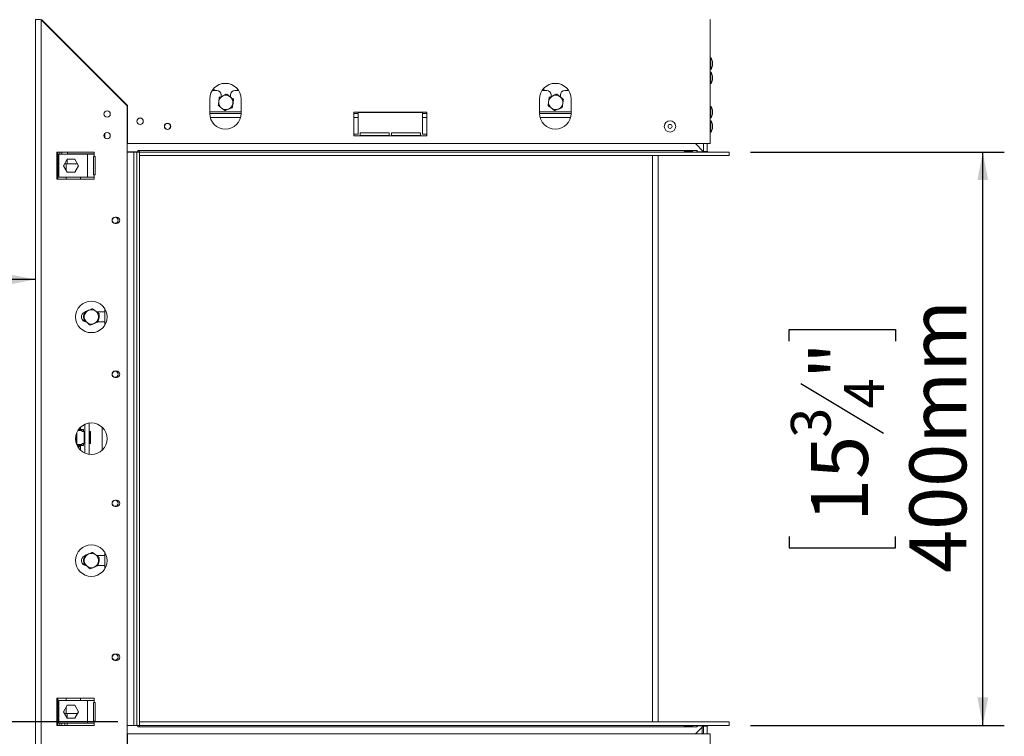
# Model space of a CAD drawing. Units: millimetres. Extents: x 5 to 260, y 3 to 205.
# Drawn here: x 208 to 253, y 120 to 153 of the extents above; entities that cross this region are included whole.
import ezdxf

# ---------------------------------------------------------------- set-up
doc = ezdxf.new("R2010")
doc.units = ezdxf.units.MM
doc.layers.add('FORMAT', color=7, linetype='Continuous')
doc.styles.add('SLDTEXTSTYLE1', font='TXT', dxfattribs={"width": 0.75})
doc.dimstyles.new('SLDDIMSTYLE0', dxfattribs={"dimtxt": 2.645833, "dimasz": 1.3, "dimexe": 0, "dimexo": 0.0625, "dimgap": 0.661458, "dimtad": 1, "dimdec": 0, "dimlfac": 15, "dimrnd": 1e-09, "dimzin": 12, "dimdsep": 46, "dimtxsty": 'SLDTEXTSTYLE1', "dimsah": 1, "dimcen": 0.09, "dimadec": 0, "dimazin": 3, "dimtfac": 1, "dimtdec": 0, "dimtofl": 0, "dimtmove": 0, "dimatfit": 3, "dimfxl": 0, "dimfrac": 2, "dimtolj": 1, "dimtzin": 12, "dimarcsym": 0})

# ---------------------------------------------------------------- blocks, each defined once
blk = doc.blocks.new('_D_2')
at = {"layer": 'FORMAT', "color": 7}
for p, q in [((205.152, 152.674), (205.152, 140.116)), ((194.52, 150.119), (193.984, 150.119)), ((193.984, 150.119), (193.984, 145.18)), ((201.646, 150.119), (202.183, 150.119)), ((202.183, 150.119), (202.183, 145.18)), ((199.669, 149.573), (197.36, 145.725)), ((193.984, 145.18), (194.52, 145.18)), ((202.183, 145.18), (201.646, 145.18)), ((205.152, 141.116), (191.846, 141.116)), ((208.352, 141.116), (205.152, 141.116))]:
    blk.add_line(p, q, dxfattribs=at)
for points in [[(205.152, 141.116), (206.452, 140.866), (206.452, 141.366)], [(208.352, 141.116), (207.052, 141.366), (207.052, 140.866)]]:
    blk.add_solid(points, dxfattribs=at)
at = {"layer": 'FORMAT', "color": 7, "attachment_point": 1, "style": 'SLDTEXTSTYLE1'}
for s, insert, char_height in [('7', (197.146, 150.037), 1.852), ('"', (199.883, 149.101), 2.646), ('1', (195.191, 149.101), 2.646), ('8', (198.515, 147.567), 1.852), ('48mm', (192.821, 144.526), 2.6458)]:
    blk.add_mtext(s, dxfattribs=dict(at, insert=insert, char_height=char_height))
blk = doc.blocks.new('_D_3')
at = {"layer": 'FORMAT', "color": 7}
for p, q in [((212.185, 120.54), (201.983, 120.54)), ((202.983, 103.874), (202.983, 120.54)), ((193.979, 117.138), (193.979, 117.675)), ((193.979, 117.675), (198.918, 117.675)), ((198.918, 117.675), (198.918, 117.138)), ((194.525, 113.793), (198.373, 111.484)), ((193.979, 107.276), (193.979, 106.739)), ((198.918, 106.739), (198.918, 107.276)), ((193.979, 106.739), (198.918, 106.739)), ((210.585, 103.874), (201.983, 103.874))]:
    blk.add_line(p, q, dxfattribs=at)
for points in [[(202.983, 120.54), (202.733, 119.24), (203.233, 119.24)], [(202.983, 103.874), (203.233, 105.174), (202.733, 105.174)]]:
    blk.add_solid(points, dxfattribs=at)
at = {"layer": 'FORMAT', "color": 7, "attachment_point": 1, "rotation": 90, "style": 'SLDTEXTSTYLE1'}
for s, insert, char_height in [('250mm', (199.572, 105.967), 2.6458), ('"', (194.997, 115.375), 2.646), ('16', (196.531, 112.638), 1.8521), ('13', (194.061, 109.901), 1.8521), ('9', (194.997, 107.946), 2.646)]:
    blk.add_mtext(s, dxfattribs=dict(at, insert=insert, char_height=char_height))
blk = doc.blocks.new('_D_4')
at = {"layer": 'FORMAT', "color": 7}
for p, q in [((241.599, 147.04), (253.392, 147.04)), ((252.392, 120.374), (252.392, 147.04)), ((243.388, 138.248), (243.388, 138.784)), ((243.388, 138.784), (248.327, 138.784)), ((248.327, 138.784), (248.327, 138.248)), ((243.934, 136.27), (247.782, 133.961)), ((243.388, 129.167), (243.388, 128.63)), ((248.327, 128.63), (248.327, 129.167)), ((243.388, 128.63), (248.327, 128.63)), ((241.599, 120.374), (253.392, 120.374))]:
    blk.add_line(p, q, dxfattribs=at)
for points in [[(252.392, 147.04), (252.142, 145.74), (252.642, 145.74)], [(252.392, 120.374), (252.642, 121.674), (252.142, 121.674)]]:
    blk.add_solid(points, dxfattribs=at)
at = {"layer": 'FORMAT', "color": 7, "attachment_point": 1, "rotation": 90, "style": 'SLDTEXTSTYLE1'}
for s, insert, char_height in [('400mm', (248.981, 127.467), 2.6458), ('"', (244.406, 136.484), 2.646), ('4', (245.94, 135.116), 1.852), ('3', (243.47, 133.747), 1.852), ('15', (244.406, 129.837), 2.6458)]:
    blk.add_mtext(s, dxfattribs=dict(at, insert=insert, char_height=char_height))
blk = doc.blocks.new('_D_7')
at = {"layer": 'FORMAT'}
for p, q in [((232.352, 156.207), (188.152, 156.207)), ((189.152, 156.207), (189.152, 103.874)), ((180.149, 135.322), (180.149, 135.858)), ((180.149, 135.858), (185.088, 135.858)), ((185.088, 135.858), (185.088, 135.322)), ((180.694, 133.344), (184.542, 131.035)), ((180.149, 126.241), (180.149, 125.704)), ((185.088, 125.704), (185.088, 126.241)), ((180.149, 125.704), (185.088, 125.704)), ((210.585, 103.874), (188.152, 103.874))]:
    blk.add_line(p, q, dxfattribs=at)
for points in [[(189.152, 156.207), (188.902, 154.907), (189.402, 154.907)], [(189.152, 103.874), (189.402, 105.174), (188.902, 105.174)]]:
    blk.add_solid(points, dxfattribs=at)
at = {"layer": 'FORMAT', "attachment_point": 1, "rotation": 90, "style": 'SLDTEXTSTYLE1'}
for s, insert, char_height in [('785mm', (185.741, 124.541), 2.6458), ('"', (181.166, 133.558), 2.646), ('8', (182.7, 132.19), 1.852), ('7', (180.231, 130.821), 1.852), ('30', (181.166, 126.911), 2.6458)]:
    blk.add_mtext(s, dxfattribs=dict(at, insert=insert, char_height=char_height))

msp = doc.modelspace()

# ---------------------------------------------------------------- linework, layer by layer
at = {"color": 7, "linetype": 'Continuous', "lineweight": 15}
for p, q in [((208.352, 153.207), (208.352, 114.207)), ((208.619, 153.198), (212.619, 149.198)), ((208.619, 153.198), (208.619, 114.217)), ((212.625, 149.21), (208.628, 153.207)), ((208.644, 153.172), (208.654, 153.183)), ((239.719, 153.207), (239.719, 147.434)), ((210.515, 151.32), (210.496, 151.32)), ((210.615, 151.22), (210.596, 151.22)), ((239.755, 151.419), (239.719, 151.419)), ((239.755, 151.154), (239.755, 151.419)), ((239.755, 150.889), (239.755, 151.154)), ((239.825, 151.154), (239.825, 151.247)), ((239.825, 151.06), (239.825, 151.154)), ((211.048, 150.787), (211.029, 150.787)), ((239.719, 150.889), (239.755, 150.889)), ((239.755, 150.752), (239.719, 150.752)), ((239.755, 150.487), (239.755, 150.752)), ((239.719, 150.222), (239.755, 150.222)), ((239.755, 150.222), (239.755, 150.487)), ((239.825, 150.487), (239.825, 150.58)), ((239.825, 150.394), (239.825, 150.487)), ((216.789, 149.9), (216.569, 149.9)), ((216.989, 149.621), (216.989, 149.7)), ((217.205, 149.735), (217.058, 149.65)), ((217.23, 149.721), (217.205, 149.735)), ((217.422, 149.7), (217.422, 149.604)), ((217.802, 149.9), (217.622, 149.9)), ((232.122, 149.9), (231.902, 149.9)), ((232.322, 149.7), (232.322, 149.621)), ((232.539, 149.735), (232.391, 149.65)), ((232.563, 149.721), (232.539, 149.735)), ((232.755, 149.604), (232.755, 149.7)), ((233.135, 149.9), (232.955, 149.9)), ((212.459, 149.358), (212.459, 149.377)), ((216.452, 149.504), (216.452, 148.837)), ((217.422, 149.61), (217.391, 149.628)), ((217.919, 148.837), (217.919, 149.504)), ((231.785, 149.504), (231.785, 148.837)), ((232.755, 149.61), (232.724, 149.628)), ((233.252, 148.837), (233.252, 149.504)), ((212.619, 149.198), (212.619, 118.217)), ((212.619, 149.174), (212.625, 149.174)), ((212.625, 149.21), (212.625, 147.434)), ((217.919, 148.834), (216.452, 148.834)), ((226.552, 148.9), (223.152, 148.9)), ((223.152, 148.9), (223.152, 147.8)), ((223.352, 148.834), (223.152, 148.834)), ((223.352, 147.874), (223.352, 148.874)), ((223.352, 148.874), (226.352, 148.874)), ((226.352, 148.874), (226.352, 147.874)), ((226.552, 148.834), (226.352, 148.834)), ((226.552, 147.8), (226.552, 148.9)), ((233.252, 148.834), (231.785, 148.834)), ((239.755, 149.165), (239.719, 149.165)), ((239.755, 148.9), (239.755, 149.165)), ((239.755, 148.635), (239.755, 148.9)), ((239.825, 148.9), (239.825, 148.994)), ((239.825, 148.807), (239.825, 148.9)), ((239.719, 148.635), (239.755, 148.635)), ((239.755, 148.499), (239.719, 148.499)), ((239.755, 148.234), (239.755, 148.499)), ((239.825, 148.234), (239.825, 148.327)), ((211.572, 147.9), (211.572, 147.714)), ((223.152, 147.874), (223.352, 147.874)), ((224.802, 147.94), (223.452, 147.94)), ((223.452, 147.94), (223.452, 147.807)), ((224.802, 147.807), (224.802, 147.94)), ((226.252, 147.94), (224.902, 147.94)), ((224.902, 147.94), (224.902, 147.807)), ((226.252, 147.807), (226.252, 147.94)), ((226.352, 147.874), (226.552, 147.874)), ((239.719, 147.969), (239.755, 147.969)), ((239.755, 147.969), (239.755, 148.234)), ((239.825, 148.14), (239.825, 148.234)), ((212.625, 147.434), (239.719, 147.434)), ((223.152, 147.8), (226.552, 147.8)), ((223.452, 147.807), (224.802, 147.807)), ((224.902, 147.807), (226.252, 147.807)), ((239.032, 147.434), (239.392, 147.073)), ((239.405, 147.073), (239.405, 147.434)), ((239.572, 147.073), (239.572, 147.434)), ((209.352, 147.04), (209.352, 145.774)), ((211.085, 147.04), (209.352, 147.04)), ((210.771, 146.94), (209.438, 146.94)), ((209.438, 146.94), (209.438, 145.874)), ((209.485, 147.04), (209.485, 146.94)), ((209.585, 146.94), (209.585, 147.04)), ((209.819, 146.94), (209.819, 146.954)), ((209.819, 146.954), (211.085, 146.954)), ((210.771, 146.94), (210.771, 145.874)), ((210.771, 146.94), (211.085, 146.94)), ((211.085, 146.94), (211.085, 147.04)), ((211.085, 146.94), (211.085, 146.84)), ((213.119, 147.047), (212.619, 147.047)), ((212.925, 147.04), (212.619, 147.04)), ((213.059, 147.04), (212.925, 147.04)), ((212.925, 147.04), (212.925, 120.374)), ((213.185, 147.04), (213.059, 147.04)), ((213.059, 147.04), (213.059, 120.374)), ((213.185, 147.107), (213.119, 147.107)), ((213.119, 147.107), (213.119, 147.047)), ((213.185, 147.1), (213.119, 147.1)), ((213.185, 147.04), (213.185, 147.107)), ((239.105, 147.107), (213.185, 147.107)), ((213.185, 146.874), (213.185, 147.04)), ((213.185, 147.04), (240.599, 147.04)), ((238.865, 147.076), (238.545, 147.076)), ((238.545, 147.076), (238.545, 147.048)), ((238.545, 147.048), (238.865, 147.048)), ((238.865, 147.076), (238.865, 147.048)), ((239.105, 147.107), (239.105, 147.04)), ((239.119, 147.107), (239.105, 147.107)), ((239.119, 147.054), (239.119, 147.107)), ((239.392, 147.054), (239.119, 147.054)), ((239.392, 147.073), (239.392, 147.054)), ((239.572, 147.073), (239.405, 147.073)), ((239.405, 147.054), (239.405, 147.073)), ((239.572, 147.054), (239.405, 147.054)), ((239.415, 147.04), (239.412, 147.054)), ((239.572, 147.054), (239.572, 147.073)), ((240.599, 146.874), (240.599, 147.04)), ((209.385, 146.487), (209.385, 145.774)), ((209.438, 146.487), (209.385, 146.487)), ((209.654, 146.407), (209.829, 146.71)), ((209.785, 146.487), (209.7, 146.487)), ((209.785, 146.487), (210.309, 146.487)), ((209.819, 146.487), (209.819, 146.692)), ((209.829, 146.71), (210.18, 146.71)), ((210.18, 146.71), (210.355, 146.407)), ((211.048, 146.84), (211.048, 145.974)), ((211.085, 146.84), (211.048, 146.84)), ((211.135, 146.84), (211.085, 146.84)), ((211.135, 145.974), (211.135, 146.84)), ((213.185, 146.874), (240.599, 146.874)), ((213.192, 146.874), (213.192, 120.54)), ((237.039, 120.54), (237.039, 146.874)), ((237.305, 146.874), (237.305, 120.54)), ((209.829, 146.104), (209.654, 146.407)), ((210.18, 146.104), (209.829, 146.104)), ((210.355, 146.407), (210.18, 146.104)), ((209.352, 145.774), (211.085, 145.774)), ((209.438, 145.874), (210.771, 145.874)), ((210.452, 145.874), (210.452, 145.774)), ((211.085, 145.874), (210.771, 145.874)), ((211.048, 145.974), (211.085, 145.974)), ((211.085, 145.974), (211.085, 145.874)), ((211.085, 145.974), (211.135, 145.974)), ((211.085, 145.774), (211.085, 145.874)), ((212.125, 144.014), (212.059, 144.014)), ((212.059, 143.72), (212.125, 143.72)), ((211.572, 139.607), (211.196, 139.607)), ((211.269, 139.559), (211.235, 139.607)), ((211.572, 139.765), (211.572, 138.982)), ((210.63, 139.483), (210.587, 139.408)), ((211.274, 139.265), (211.317, 139.339)), ((211.319, 139.374), (211.307, 139.466)), ((211.258, 139.14), (211.572, 139.14)), ((212.125, 136.854), (212.059, 136.854)), ((212.059, 136.56), (212.125, 136.56)), ((210.582, 134.13), (210.353, 134.13)), ((210.384, 134.17), (210.405, 134.17)), ((210.403, 134.194), (210.405, 134.194)), ((210.405, 134.17), (210.405, 134.194)), ((210.405, 134.194), (210.425, 134.194)), ((210.425, 134.17), (210.405, 134.17)), ((210.425, 134.194), (210.425, 134.17)), ((210.582, 134.13), (210.582, 134.064)), ((210.652, 134.376), (210.652, 133.038)), ((210.852, 134.434), (210.852, 132.981)), ((211.459, 134.237), (211.459, 133.177)), ((210.245, 133.511), (210.245, 133.903)), ((210.325, 134.087), (210.492, 134.087)), ((210.525, 134.054), (210.525, 134.039)), ((210.525, 134.039), (210.622, 134.039)), ((210.582, 134.064), (210.582, 134.039)), ((210.622, 133.489), (210.622, 134.039)), ((210.622, 134.039), (210.652, 134.039)), ((210.852, 134.039), (210.879, 134.039)), ((210.879, 133.489), (210.879, 134.039)), ((210.879, 134.039), (210.885, 134.039)), ((210.885, 134.039), (210.909, 134.039)), ((210.885, 134.019), (210.885, 134.039)), ((210.909, 134.019), (210.885, 134.019)), ((210.885, 133.509), (210.885, 134.019)), ((210.909, 134.039), (210.909, 134.019)), ((210.909, 133.509), (210.909, 134.019)), ((210.269, 133.44), (210.275, 133.44)), ((210.275, 133.44), (210.492, 133.44)), ((210.275, 133.44), (210.275, 133.424)), ((210.582, 133.397), (210.287, 133.397)), ((210.405, 133.357), (210.308, 133.357)), ((210.405, 133.334), (210.321, 133.334)), ((210.405, 133.334), (210.405, 133.357)), ((210.405, 133.357), (210.425, 133.357)), ((210.425, 133.334), (210.405, 133.334)), ((210.425, 133.357), (210.425, 133.334)), ((210.525, 133.489), (210.622, 133.489)), ((210.525, 133.474), (210.525, 133.489)), ((210.582, 133.489), (210.582, 133.464)), ((210.582, 133.464), (210.582, 133.397)), ((210.622, 133.489), (210.652, 133.489)), ((210.852, 133.489), (210.879, 133.489)), ((210.879, 133.489), (210.885, 133.489)), ((210.885, 133.509), (210.909, 133.509)), ((210.885, 133.489), (210.885, 133.509)), ((210.909, 133.489), (210.885, 133.489)), ((210.909, 133.509), (210.909, 133.489)), ((212.125, 130.854), (212.059, 130.854)), ((212.059, 130.56), (212.125, 130.56)), ((211.572, 128.274), (211.196, 128.274)), ((211.269, 128.225), (211.235, 128.274)), ((211.572, 128.432), (211.572, 127.649)), ((210.63, 128.15), (210.587, 128.075)), ((211.258, 127.807), (211.572, 127.807)), ((211.274, 127.931), (211.317, 128.006)), ((211.319, 128.04), (211.307, 128.133)), ((212.125, 123.694), (212.059, 123.694)), ((212.059, 123.4), (212.125, 123.4)), ((209.352, 121.64), (211.085, 121.64)), ((209.352, 120.374), (209.352, 121.64)), ((209.385, 121.64), (209.385, 120.927)), ((210.771, 121.54), (209.438, 121.54)), ((209.438, 121.54), (209.438, 120.474)), ((209.654, 121.007), (209.829, 121.31)), ((209.829, 121.31), (210.18, 121.31)), ((210.18, 121.31), (210.355, 121.007)), ((210.452, 121.54), (210.452, 121.64)), ((210.771, 121.54), (210.771, 120.474)), ((210.771, 121.54), (211.085, 121.54)), ((211.085, 121.44), (211.048, 121.44)), ((211.048, 121.44), (211.048, 120.574)), ((211.085, 121.64), (211.085, 121.54)), ((211.085, 121.54), (211.085, 121.44)), ((211.135, 121.44), (211.085, 121.44)), ((211.135, 120.574), (211.135, 121.44)), ((209.385, 120.927), (209.438, 120.927)), ((209.829, 120.704), (209.654, 121.007)), ((209.719, 120.927), (209.7, 120.927)), ((209.719, 120.927), (209.785, 120.927)), ((209.719, 120.896), (209.719, 120.927)), ((210.309, 120.927), (209.785, 120.927)), ((209.819, 120.722), (209.819, 120.927)), ((210.355, 121.007), (210.18, 120.704)), ((209.438, 120.474), (210.771, 120.474)), ((209.485, 120.474), (209.485, 120.374)), ((209.585, 120.374), (209.585, 120.474)), ((209.719, 120.374), (209.719, 120.474)), ((209.819, 120.374), (209.819, 120.474)), ((210.18, 120.704), (209.829, 120.704)), ((211.085, 120.474), (210.771, 120.474)), ((211.048, 120.574), (211.085, 120.574)), ((211.085, 120.574), (211.085, 120.474)), ((211.085, 120.574), (211.135, 120.574)), ((211.085, 120.474), (211.085, 120.374)), ((213.185, 120.54), (213.185, 120.374)), ((240.599, 120.54), (213.185, 120.54)), ((240.599, 120.54), (240.599, 120.374)), ((211.085, 120.374), (209.352, 120.374)), ((212.619, 120.374), (212.925, 120.374)), ((213.119, 120.367), (212.619, 120.367)), ((212.625, 119.98), (212.625, 118.204)), ((239.719, 119.98), (212.625, 119.98)), ((212.925, 120.374), (213.059, 120.374)), ((213.185, 120.374), (213.059, 120.374)), ((213.119, 120.307), (213.119, 120.367)), ((213.185, 120.307), (213.119, 120.307)), ((240.599, 120.374), (213.185, 120.374)), ((213.185, 120.307), (213.185, 120.374)), ((213.185, 120.307), (239.105, 120.307)), ((238.865, 120.366), (238.545, 120.366)), ((238.545, 120.339), (238.545, 120.366)), ((238.545, 120.339), (238.865, 120.339)), ((238.865, 120.339), (238.865, 120.366)), ((239.392, 120.341), (239.032, 119.98)), ((239.105, 120.374), (239.105, 120.307)), ((239.119, 120.307), (239.105, 120.307)), ((239.119, 120.36), (239.119, 120.307)), ((239.392, 120.36), (239.119, 120.36)), ((239.282, 120.36), (239.273, 120.374)), ((239.319, 120.374), (239.321, 120.36)), ((239.336, 120.285), (239.339, 120.274)), ((239.339, 120.274), (239.339, 119.98)), ((239.392, 120.341), (239.392, 120.36)), ((239.572, 120.36), (239.405, 120.36)), ((239.405, 120.341), (239.405, 120.36)), ((239.405, 119.98), (239.405, 120.341)), ((239.572, 120.341), (239.405, 120.341)), ((239.412, 120.36), (239.415, 120.374)), ((239.572, 120.341), (239.572, 120.36)), ((239.572, 119.98), (239.572, 120.341)), ((239.719, 114.207), (239.719, 119.98))]:
    msp.add_line(p, q, dxfattribs=at)
at = {"color": 8, "linetype": 'Continuous', "lineweight": 15}
for p, q in [((210.849, 150.967), (210.868, 150.967)), ((217.919, 148.917), (216.452, 148.917)), ((233.252, 148.917), (231.785, 148.917)), ((217.895, 148.65), (216.476, 148.65)), ((223.352, 148.65), (223.152, 148.65)), ((226.552, 148.65), (226.352, 148.65)), ((233.228, 148.65), (231.809, 148.65)), ((209.385, 147.04), (209.385, 146.487)), ((209.839, 146.954), (209.839, 147.04)), ((209.785, 146.487), (209.785, 146.18)), ((209.785, 145.874), (209.785, 145.774)), ((210.452, 134.244), (210.452, 134.13)), ((210.275, 133.44), (210.275, 133.99)), ((210.582, 134.064), (210.524, 134.064)), ((210.452, 133.397), (210.452, 133.171)), ((210.582, 133.464), (210.524, 133.464)), ((209.785, 121.64), (209.785, 121.54)), ((209.385, 120.927), (209.385, 120.374)), ((209.785, 121.234), (209.785, 120.927)), ((239.325, 120.274), (239.339, 120.274))]:
    msp.add_line(p, q, dxfattribs=at)
at = {"color": 7, "linetype": 'Continuous', "lineweight": 15, "flags": 128}
for points in [[(216.674, 149.9), (216.673, 149.908), (216.648, 150.003)], [(232.008, 149.9), (232.006, 149.908), (231.982, 150.003)], [(211.271, 139.193), (211.306, 139.279), (211.319, 139.374)], [(211.271, 127.86), (211.306, 127.946), (211.319, 128.04)]]:
    msp.add_lwpolyline(points, dxfattribs=at)
at = {"color": 7, "linetype": 'Continuous', "lineweight": 15}
for centre, radius in [((211.685, 148.807), 0.147), ((213.219, 148.474), 0.147), ((214.492, 148.234), 0.147), ((214.492, 148.234), 0.14), ((237.852, 148.234), 0.265), ((237.852, 148.234), 0.0933), ((211.685, 147.807), 0.147), ((212.059, 143.867), 0.14), ((210.952, 139.374), 0.733), ((212.059, 136.707), 0.14), ((210.952, 133.707), 0.733), ((212.059, 130.707), 0.14), ((210.952, 128.04), 0.733), ((212.059, 123.547), 0.14)]:
    msp.add_circle(centre, radius, dxfattribs=at)
for centre, radius, start, end in [((239.089, 151.047), 0.763, 15.2035, 29.1645), ((239.089, 151.26), 0.763, 330.8355, 344.7965), ((239.089, 150.38), 0.763, 15.2035, 29.1645), ((217.185, 149.504), 0.733, 360, 180), ((232.519, 149.504), 0.733, 0, 180), ((239.089, 150.594), 0.763, 330.8355, 344.7965), ((216.789, 149.7), 0.2, 0, 90), ((217.205, 149.35), 0.333, 52.5227, 112.5227), ((217.622, 149.7), 0.2, 90, 180), ((232.122, 149.7), 0.2, 0, 90), ((232.539, 149.35), 0.333, 52.5227, 112.5227), ((232.955, 149.7), 0.2, 90, 180), ((217.205, 149.35), 0.333, 172.5227, 232.5227), ((217.205, 149.35), 0.333, 112.5227, 172.5227), ((217.205, 149.35), 0.333, 292.5227, 352.5227), ((217.205, 149.35), 0.333, 352.5227, 52.5227), ((232.539, 149.35), 0.333, 172.5227, 232.5227), ((232.539, 149.35), 0.333, 112.5227, 172.5227), ((232.539, 149.35), 0.333, 292.5227, 352.5227), ((232.539, 149.35), 0.333, 352.5227, 52.5227), ((217.185, 148.837), 0.733, 180, 360), ((217.205, 149.35), 0.333, 232.5227, 292.5227), ((232.519, 148.837), 0.733, 180, 0), ((232.539, 149.35), 0.333, 232.5227, 292.5227), ((239.089, 148.794), 0.763, 15.2035, 29.1645), ((239.089, 149.007), 0.763, 330.8355, 344.7965), ((239.089, 148.127), 0.763, 15.2035, 29.1645), ((239.089, 148.34), 0.763, 330.8355, 344.7965), ((239.639, 147.107), 0.0667, 180, 270), ((212.059, 143.867), 0.147, 90, 270), ((212.125, 143.867), 0.147, 270, 90), ((210.952, 139.374), 0.333, 112.5227, 172.5227), ((210.952, 139.374), 0.333, 52.5227, 112.5227), ((210.952, 139.374), 0.333, 352.5227, 52.5227), ((210.719, 139.374), 0.233, 108.7198, 270), ((210.952, 139.374), 0.367, 150.5368, 194.4709), ((210.952, 139.374), 0.333, 172.5227, 232.5227), ((210.952, 139.374), 0.333, 292.5227, 352.5227), ((210.952, 139.374), 0.333, 232.5227, 292.5227), ((212.059, 136.707), 0.147, 90, 270), ((212.125, 136.707), 0.147, 270, 90), ((210.492, 134.054), 0.0333, 0, 90), ((210.492, 133.474), 0.0333, 270, 0), ((212.059, 130.707), 0.147, 90, 270), ((212.125, 130.707), 0.147, 270, 90), ((210.719, 128.04), 0.233, 108.7198, 270), ((210.952, 128.04), 0.367, 150.5368, 194.4709), ((210.952, 128.04), 0.333, 112.5227, 172.5227), ((210.952, 128.04), 0.333, 52.5227, 112.5227), ((210.952, 128.04), 0.333, 352.5227, 52.5227), ((210.952, 128.04), 0.333, 172.5227, 232.5227), ((210.952, 128.04), 0.333, 232.5227, 292.5227), ((210.952, 128.04), 0.333, 292.5227, 352.5227), ((212.059, 123.547), 0.147, 90, 270), ((212.125, 123.547), 0.147, 270, 90), ((239.639, 120.307), 0.0667, 90, 180)]:
    msp.add_arc(centre, radius, start, end, dxfattribs=at)
msp.add_open_spline([(208.352, 153.207), (208.356, 153.206), (208.364, 153.205), (208.426, 153.202), (208.514, 153.2), (208.584, 153.198), (208.619, 153.198)], degree=3, dxfattribs=at)
for points, knots in [([(217.255, 149.732), (217.237, 149.725), (217.18, 149.701), (217.119, 149.676), (217.078, 149.658)], [0, 0, 0, 0, 0.313437, 1, 1, 1, 1]), ([(217.408, 149.615), (217.388, 149.63), (217.337, 149.67), (217.286, 149.708), (217.255, 149.732)], [0, 0, 0, 0, 0.387152, 1, 1, 1, 1]), ([(232.589, 149.732), (232.571, 149.725), (232.513, 149.701), (232.453, 149.676), (232.411, 149.658)], [0, 0, 0, 0, 0.313437, 1, 1, 1, 1]), ([(232.741, 149.615), (232.722, 149.63), (232.67, 149.67), (232.62, 149.708), (232.589, 149.732)], [0, 0, 0, 0, 0.387152, 1, 1, 1, 1]), ([(216.875, 149.394), (216.872, 149.369), (216.863, 149.305), (216.855, 149.242), (216.85, 149.203)], [0, 0, 0, 0, 0.3871523, 1, 1, 1, 1]), ([(216.9, 149.585), (216.897, 149.564), (216.889, 149.502), (216.881, 149.437), (216.875, 149.394)], [0, 0, 0, 0, 0.326681, 1, 1, 1, 1]), ([(217.078, 149.658), (217.027, 149.637), (216.967, 149.612), (216.91, 149.589), (216.9, 149.585)], [0, 0, 0, 0, 0.8245, 1, 1, 1, 1]), ([(217.561, 149.498), (217.545, 149.51), (217.495, 149.548), (217.443, 149.588), (217.408, 149.615)], [0, 0, 0, 0, 0.326681, 1, 1, 1, 1]), ([(217.511, 149.116), (217.513, 149.136), (217.522, 149.198), (217.53, 149.263), (217.536, 149.307)], [0, 0, 0, 0, 0.326681, 1, 1, 1, 1]), ([(217.536, 149.307), (217.539, 149.332), (217.548, 149.396), (217.556, 149.459), (217.561, 149.498)], [0, 0, 0, 0, 0.387152, 1, 1, 1, 1]), ([(232.208, 149.394), (232.205, 149.369), (232.196, 149.305), (232.188, 149.242), (232.183, 149.203)], [0, 0, 0, 0, 0.3871523, 1, 1, 1, 1]), ([(232.233, 149.585), (232.231, 149.564), (232.222, 149.502), (232.214, 149.437), (232.208, 149.394)], [0, 0, 0, 0, 0.326681, 1, 1, 1, 1]), ([(232.411, 149.658), (232.361, 149.637), (232.3, 149.612), (232.243, 149.589), (232.233, 149.585)], [0, 0, 0, 0, 0.8245, 1, 1, 1, 1]), ([(232.894, 149.498), (232.878, 149.51), (232.828, 149.548), (232.776, 149.588), (232.741, 149.615)], [0, 0, 0, 0, 0.326681, 1, 1, 1, 1]), ([(232.844, 149.116), (232.847, 149.136), (232.855, 149.198), (232.863, 149.263), (232.869, 149.307)], [0, 0, 0, 0, 0.326681, 1, 1, 1, 1]), ([(232.869, 149.307), (232.872, 149.332), (232.881, 149.396), (232.889, 149.459), (232.894, 149.498)], [0, 0, 0, 0, 0.3871523, 1, 1, 1, 1]), ([(216.85, 149.203), (216.866, 149.191), (216.916, 149.153), (216.968, 149.113), (217.003, 149.086)], [0, 0, 0, 0, 0.326681, 1, 1, 1, 1]), ([(217.003, 149.086), (217.022, 149.071), (217.074, 149.031), (217.124, 148.992), (217.155, 148.969)], [0, 0, 0, 0, 0.387152, 1, 1, 1, 1]), ([(217.155, 148.969), (217.173, 148.976), (217.231, 149), (217.291, 149.025), (217.333, 149.043)], [0, 0, 0, 0, 0.313437, 1, 1, 1, 1]), ([(217.333, 149.043), (217.383, 149.063), (217.444, 149.089), (217.501, 149.112), (217.511, 149.116)], [0, 0, 0, 0, 0.8244996, 1, 1, 1, 1]), ([(232.183, 149.203), (232.199, 149.191), (232.249, 149.153), (232.301, 149.113), (232.336, 149.086)], [0, 0, 0, 0, 0.326681, 1, 1, 1, 1]), ([(232.336, 149.086), (232.356, 149.071), (232.407, 149.031), (232.458, 148.992), (232.489, 148.969)], [0, 0, 0, 0, 0.387152, 1, 1, 1, 1]), ([(232.489, 148.969), (232.507, 148.976), (232.564, 149), (232.625, 149.025), (232.666, 149.043)], [0, 0, 0, 0, 0.313437, 1, 1, 1, 1]), ([(232.666, 149.043), (232.717, 149.063), (232.777, 149.089), (232.834, 149.112), (232.844, 149.116)], [0, 0, 0, 0, 0.8244996, 1, 1, 1, 1]), ([(238.545, 147.076), (238.538, 147.075), (238.528, 147.073), (238.515, 147.071), (238.51, 147.068), (238.507, 147.065), (238.506, 147.063), (238.505, 147.06), (238.505, 147.057), (238.507, 147.055), (238.509, 147.053), (238.515, 147.051), (238.528, 147.05), (238.538, 147.049), (238.545, 147.048)], [0, 0, 0, 0, 0.21669, 0.341176, 0.382473, 0.42095, 0.459164, 0.499717, 0.537914, 0.574261, 0.612868, 0.657226, 0.781207, 1, 1, 1, 1]), ([(238.865, 147.048), (238.872, 147.049), (238.883, 147.05), (238.895, 147.051), (238.901, 147.053), (238.903, 147.055), (238.905, 147.057), (238.906, 147.06), (238.905, 147.063), (238.904, 147.065), (238.901, 147.068), (238.895, 147.07), (238.883, 147.073), (238.872, 147.075), (238.865, 147.076)], [0, 0, 0, 0, 0.21669, 0.341176, 0.382473, 0.42095, 0.459164, 0.499717, 0.537914, 0.574261, 0.612868, 0.657226, 0.781207, 1, 1, 1, 1]), ([(210.647, 139.608), (210.644, 139.588), (210.636, 139.526), (210.627, 139.461), (210.621, 139.417)], [0, 0, 0, 0, 0.3266807, 1, 1, 1, 1]), ([(210.824, 139.682), (210.774, 139.661), (210.713, 139.636), (210.656, 139.612), (210.647, 139.608)], [0, 0, 0, 0, 0.8244996, 1, 1, 1, 1]), ([(211.002, 139.755), (210.984, 139.748), (210.926, 139.724), (210.866, 139.699), (210.824, 139.682)], [0, 0, 0, 0, 0.313437, 1, 1, 1, 1]), ([(211.155, 139.638), (211.135, 139.654), (211.083, 139.693), (211.033, 139.732), (211.002, 139.755)], [0, 0, 0, 0, 0.387152, 1, 1, 1, 1]), ([(211.308, 139.521), (211.291, 139.534), (211.242, 139.572), (211.19, 139.611), (211.155, 139.638)], [0, 0, 0, 0, 0.3266807, 1, 1, 1, 1]), ([(210.621, 139.417), (210.618, 139.392), (210.61, 139.328), (210.602, 139.265), (210.596, 139.226)], [0, 0, 0, 0, 0.387152, 1, 1, 1, 1]), ([(210.596, 139.226), (210.613, 139.214), (210.662, 139.176), (210.714, 139.136), (210.749, 139.109)], [0, 0, 0, 0, 0.326681, 1, 1, 1, 1]), ([(211.257, 139.14), (211.26, 139.16), (211.268, 139.222), (211.277, 139.287), (211.282, 139.33)], [0, 0, 0, 0, 0.326681, 1, 1, 1, 1]), ([(211.282, 139.33), (211.286, 139.355), (211.294, 139.42), (211.302, 139.483), (211.308, 139.521)], [0, 0, 0, 0, 0.387152, 1, 1, 1, 1]), ([(210.749, 139.109), (210.769, 139.094), (210.821, 139.054), (210.871, 139.016), (210.902, 138.992)], [0, 0, 0, 0, 0.387152, 1, 1, 1, 1]), ([(210.902, 138.992), (210.92, 139), (210.978, 139.024), (211.038, 139.049), (211.08, 139.066)], [0, 0, 0, 0, 0.313437, 1, 1, 1, 1]), ([(211.08, 139.066), (211.13, 139.087), (211.191, 139.112), (211.247, 139.135), (211.257, 139.14)], [0, 0, 0, 0, 0.8245, 1, 1, 1, 1]), ([(210.647, 128.275), (210.644, 128.254), (210.636, 128.192), (210.627, 128.127), (210.621, 128.084)], [0, 0, 0, 0, 0.3266807, 1, 1, 1, 1]), ([(210.824, 128.348), (210.774, 128.327), (210.713, 128.302), (210.656, 128.279), (210.647, 128.275)], [0, 0, 0, 0, 0.8244996, 1, 1, 1, 1]), ([(211.002, 128.422), (210.984, 128.415), (210.926, 128.391), (210.866, 128.366), (210.824, 128.348)], [0, 0, 0, 0, 0.313437, 1, 1, 1, 1]), ([(211.155, 128.305), (211.135, 128.32), (211.083, 128.36), (211.033, 128.398), (211.002, 128.422)], [0, 0, 0, 0, 0.387152, 1, 1, 1, 1]), ([(211.308, 128.188), (211.291, 128.2), (211.242, 128.238), (211.19, 128.278), (211.155, 128.305)], [0, 0, 0, 0, 0.3266807, 1, 1, 1, 1]), ([(211.282, 127.997), (211.286, 128.022), (211.294, 128.086), (211.302, 128.149), (211.308, 128.188)], [0, 0, 0, 0, 0.387152, 1, 1, 1, 1]), ([(210.621, 128.084), (210.618, 128.059), (210.61, 127.995), (210.602, 127.932), (210.596, 127.893)], [0, 0, 0, 0, 0.387152, 1, 1, 1, 1]), ([(210.596, 127.893), (210.613, 127.881), (210.662, 127.843), (210.714, 127.803), (210.749, 127.776)], [0, 0, 0, 0, 0.326681, 1, 1, 1, 1]), ([(210.749, 127.776), (210.769, 127.761), (210.821, 127.721), (210.871, 127.682), (210.902, 127.659)], [0, 0, 0, 0, 0.387152, 1, 1, 1, 1]), ([(210.902, 127.659), (210.92, 127.666), (210.978, 127.69), (211.038, 127.715), (211.08, 127.733)], [0, 0, 0, 0, 0.313437, 1, 1, 1, 1]), ([(211.08, 127.733), (211.13, 127.753), (211.191, 127.779), (211.247, 127.802), (211.257, 127.806)], [0, 0, 0, 0, 0.8245, 1, 1, 1, 1]), ([(211.257, 127.806), (211.26, 127.826), (211.268, 127.888), (211.277, 127.953), (211.282, 127.997)], [0, 0, 0, 0, 0.326681, 1, 1, 1, 1]), ([(238.545, 120.366), (238.538, 120.365), (238.528, 120.365), (238.515, 120.363), (238.51, 120.361), (238.507, 120.359), (238.506, 120.357), (238.505, 120.354), (238.505, 120.352), (238.507, 120.349), (238.509, 120.347), (238.515, 120.344), (238.528, 120.341), (238.538, 120.34), (238.545, 120.339)], [0, 0, 0, 0, 0.21669, 0.341176, 0.382473, 0.42095, 0.459164, 0.499717, 0.537914, 0.574261, 0.612868, 0.657226, 0.781207, 1, 1, 1, 1]), ([(238.865, 120.339), (238.872, 120.339), (238.883, 120.341), (238.895, 120.343), (238.901, 120.346), (238.903, 120.349), (238.905, 120.351), (238.906, 120.354), (238.905, 120.357), (238.904, 120.359), (238.901, 120.361), (238.895, 120.363), (238.883, 120.364), (238.872, 120.365), (238.865, 120.366)], [0, 0, 0, 0, 0.21669, 0.341176, 0.382473, 0.42095, 0.459164, 0.499717, 0.537914, 0.574261, 0.612868, 0.657226, 0.781207, 1, 1, 1, 1])]:
    msp.add_open_spline(points, degree=3, knots=knots, dxfattribs=at)

# ---------------------------------------------------------------- dimensions: what is measured, and where the dimension line sits
at = {"layer": 'FORMAT'}
dim = msp.add_linear_dim(base=(189.152, 103.874), p1=(233.352, 156.207), p2=(211.585, 103.874), angle=90, dimstyle='SLDDIMSTYLE0', dxfattribs=at)
dim.commit()
dim.dimension.update_dxf_attribs({"geometry": '_D_7', "text_midpoint": (189.152, 130.781), "dimtype": 160})
at = {"layer": 'FORMAT', "color": 7}
dim = msp.add_linear_dim(base=(205.152, 141.116), p1=(208.352, 153.207), p2=(205.152, 153.674), dimstyle='SLDDIMSTYLE0', dxfattribs=at)
dim.commit()
dim.dimension.update_dxf_attribs({"geometry": '_D_2', "text_midpoint": (198.083, 141.116), "dimtype": 160})
for base, p1, p2, picture, middle in [((252.392, 147.04), (240.599, 120.374), (240.599, 147.04), '_D_4', (252.392, 133.707)), ((202.983, 120.54), (211.585, 103.874), (213.185, 120.54), '_D_3', (202.983, 112.207))]:
    dim = msp.add_linear_dim(base=base, p1=p1, p2=p2, angle=90, dimstyle='SLDDIMSTYLE0', dxfattribs=at)
    dim.commit()
    dim.dimension.update_dxf_attribs({"geometry": picture, "text_midpoint": middle, "dimtype": 160})

doc.saveas('drawing.dxf')
